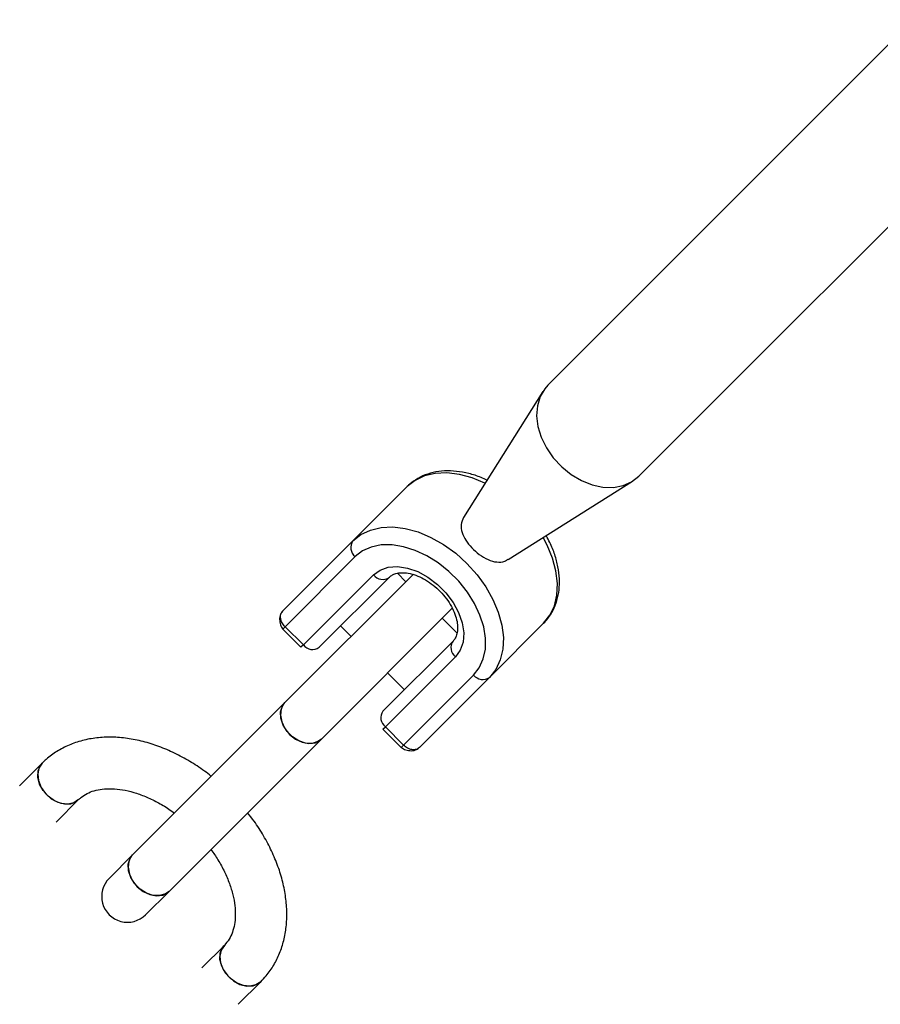
# Model space of a CAD drawing. Units: millimetres. Extents: x -4534 to 4839, y -3372 to 8938.
# Drawn here: x -2073 to -1940, y 2360 to 2513 of the extents above; entities that cross this region are included whole.
import ezdxf

# ---------------------------------------------------------------- set-up
doc = ezdxf.new("R2010")
doc.units = ezdxf.units.MM
doc.layers.add('Toestel 2D', color=7, linetype='Continuous', lineweight=20)

# ---------------------------------------------------------------- blocks, each defined once
blk = doc.blocks.new('BG-8145-RB')
at = {"layer": 'Toestel 2D', "lineweight": 25}
for points in [[(-1934.44, 2512.62), (-1934.44, 2512.62), (-1991.22, 2455.84), (-1991.22, 2455.84)], [(-1977.08, 2441.7), (-1977.08, 2441.7), (-1920.3, 2498.48), (-1920.3, 2498.48)], [(-1992, 2454.87), (-1992, 2454.87), (-2004.31, 2435.31), (-2004.31, 2435.31)], [(-1997.36, 2428.77), (-1997.36, 2428.77), (-1978.05, 2440.93), (-1978.05, 2440.93)], [(-2021.48, 2431.68), (-2021.48, 2431.68), (-2013.07, 2440.09), (-2013.07, 2440.09)], [(-2032.36, 2420.8), (-2032.36, 2420.8), (-2021.48, 2431.68), (-2021.48, 2431.68)], [(-2021.48, 2431.68), (-2022.04, 2430.89), (-2021.88, 2429.81), (-2021.12, 2429.22)], [(-2021.12, 2429.22), (-2021.12, 2429.22), (-2032, 2418.33), (-2032, 2418.33)], [(-2012.08, 2426.5), (-2012.08, 2426.5), (-2032.03, 2406.55), (-2032.03, 2406.55)], [(-2029.17, 2415.5), (-2029.17, 2415.5), (-2018.29, 2426.39), (-2018.29, 2426.39)], [(-2015.82, 2426.02), (-2015.82, 2426.02), (-2026.71, 2415.14), (-2026.71, 2415.14)], [(-2018.29, 2426.39), (-2017.7, 2425.63), (-2016.61, 2425.47), (-2015.82, 2426.02)], [(-2013.27, 2425.31), (-2013.27, 2425.31), (-2014.58, 2426.63), (-2014.58, 2426.63)], [(-2026.37, 2400.9), (-2026.37, 2400.9), (-2006.02, 2421.25), (-2006.02, 2421.25)], [(-2005.32, 2417.37), (-2005.32, 2417.37), (-2007.61, 2419.66), (-2007.61, 2419.66)], [(-2032.37, 2417.98), (-2032.37, 2417.98), (-2029.54, 2415.14), (-2029.54, 2415.14)], [(-2032, 2418.33), (-2032, 2418.33), (-2029.17, 2415.5), (-2029.17, 2415.5)], [(-2023.39, 2418.46), (-2023.39, 2418.46), (-2021.75, 2416.83), (-2021.75, 2416.83)], [(-1991.86, 2418.88), (-1991.86, 2418.88), (-2000.27, 2410.47), (-2000.27, 2410.47)], [(-2029.17, 2415.5), (-2029.17, 2415.5), (-2029.54, 2415.14), (-2029.54, 2415.14)], [(-2029.17, 2415.5), (-2028.58, 2414.74), (-2027.49, 2414.58), (-2026.71, 2415.14)], [(-2016.81, 2405.24), (-2016.81, 2405.24), (-2005.93, 2416.12), (-2005.93, 2416.12)], [(-2005.93, 2416.12), (-2006.48, 2415.34), (-2006.32, 2414.25), (-2005.56, 2413.66)], [(-2005.56, 2413.66), (-2005.56, 2413.66), (-2016.44, 2402.78), (-2016.44, 2402.78)], [(-2016.09, 2411.17), (-2016.09, 2411.17), (-2013.49, 2408.56), (-2013.49, 2408.56)], [(-2013.62, 2399.95), (-2013.62, 2399.95), (-2002.73, 2410.83), (-2002.73, 2410.83)], [(-2000.27, 2410.47), (-2000.27, 2410.47), (-2011.15, 2399.59), (-2011.15, 2399.59)], [(-2002.73, 2410.83), (-2002.14, 2410.07), (-2001.06, 2409.91), (-2000.27, 2410.47)], [(-2032.03, 2406.55), (-2032.03, 2406.55), (-2055.68, 2382.89), (-2055.68, 2382.89)], [(-2016.81, 2405.24), (-2017.37, 2404.46), (-2017.21, 2403.37), (-2016.44, 2402.78)], [(-2016.81, 2402.41), (-2016.81, 2402.41), (-2016.44, 2402.78), (-2016.44, 2402.78)], [(-2016.81, 2402.41), (-2016.81, 2402.41), (-2013.97, 2399.58), (-2013.97, 2399.58)], [(-2016.44, 2402.78), (-2016.44, 2402.78), (-2013.62, 2399.95), (-2013.62, 2399.95)], [(-2050.03, 2377.24), (-2050.03, 2377.24), (-2026.37, 2400.9), (-2026.37, 2400.9)], [(-2069.73, 2397.14), (-2069.73, 2397.14), (-2073.22, 2393.64), (-2073.22, 2393.64)], [(-2067.57, 2387.98), (-2067.57, 2387.98), (-2064.07, 2391.48), (-2064.07, 2391.48)], [(-2055.68, 2382.89), (-2055.68, 2382.89), (-2059.32, 2379.26), (-2059.32, 2379.26)], [(-2053.66, 2373.61), (-2053.66, 2373.61), (-2050.03, 2377.24), (-2050.03, 2377.24)], [(-2041.44, 2368.85), (-2041.44, 2368.85), (-2044.94, 2365.36), (-2044.94, 2365.36)], [(-2039.28, 2359.7), (-2039.28, 2359.7), (-2035.79, 2363.2), (-2035.79, 2363.2)]]:
    blk.add_open_spline(points, degree=3, dxfattribs=at)
for points, knots in [([(-1991.22, 2455.84), (-1991.22, 2455.84), (-1991.69, 2455.31), (-1991.69, 2455.31), (-1991.69, 2455.31), (-1991.69, 2455.31), (-1992.41, 2454.08), (-1992.41, 2454.08), (-1992.41, 2454.08), (-1992.41, 2454.08), (-1992.84, 2452.65), (-1992.84, 2452.65), (-1992.84, 2452.65), (-1992.84, 2452.65), (-1992.96, 2451.08), (-1992.96, 2451.08), (-1992.96, 2451.08), (-1992.96, 2451.08), (-1992.75, 2449.43), (-1992.75, 2449.43), (-1992.75, 2449.43), (-1992.75, 2449.43), (-1992.24, 2447.76), (-1992.24, 2447.76), (-1992.24, 2447.76), (-1992.24, 2447.76), (-1991.43, 2446.12), (-1991.43, 2446.12), (-1991.43, 2446.12), (-1991.43, 2446.12), (-1990.36, 2444.58), (-1990.36, 2444.58), (-1990.36, 2444.58), (-1990.36, 2444.58), (-1989.06, 2443.19), (-1989.06, 2443.19), (-1989.06, 2443.19), (-1989.06, 2443.19), (-1987.59, 2442), (-1987.59, 2442), (-1987.59, 2442), (-1987.59, 2442), (-1985.99, 2441.06), (-1985.99, 2441.06), (-1985.99, 2441.06), (-1985.99, 2441.06), (-1984.33, 2440.39), (-1984.33, 2440.39), (-1984.33, 2440.39), (-1984.33, 2440.39), (-1982.66, 2440.03), (-1982.66, 2440.03), (-1982.66, 2440.03), (-1982.66, 2440.03), (-1981.04, 2439.98), (-1981.04, 2439.98), (-1981.04, 2439.98), (-1981.04, 2439.98), (-1979.54, 2440.26), (-1979.54, 2440.26), (-1979.54, 2440.26), (-1979.54, 2440.26), (-1978.2, 2440.84), (-1978.2, 2440.84), (-1978.2, 2440.84), (-1978.2, 2440.84), (-1977.08, 2441.7), (-1977.08, 2441.7), (-1977.08, 2441.7), (-1977.08, 2441.7), (-1977.08, 2441.7), (-1977.08, 2441.7)], [0, 0, 0, 0, 0.052632, 0.052632, 0.052632, 0.052632, 0.105263, 0.105263, 0.105263, 0.105263, 0.157895, 0.157895, 0.157895, 0.157895, 0.210526, 0.210526, 0.210526, 0.210526, 0.263158, 0.263158, 0.263158, 0.263158, 0.315789, 0.315789, 0.315789, 0.315789, 0.368421, 0.368421, 0.368421, 0.368421, 0.421053, 0.421053, 0.421053, 0.421053, 0.473684, 0.473684, 0.473684, 0.473684, 0.526316, 0.526316, 0.526316, 0.526316, 0.578947, 0.578947, 0.578947, 0.578947, 0.631579, 0.631579, 0.631579, 0.631579, 0.684211, 0.684211, 0.684211, 0.684211, 0.736842, 0.736842, 0.736842, 0.736842, 0.789474, 0.789474, 0.789474, 0.789474, 0.842105, 0.842105, 0.842105, 0.842105, 0.894737, 0.894737, 0.894737, 0.894737, 1, 1, 1, 1]), ([(-2000.67, 2441.09), (-2000.97, 2441.23), (-2001.26, 2441.37), (-2001.56, 2441.5), (-2001.56, 2441.5), (-2002.19, 2441.77), (-2002.84, 2441.97), (-2003.48, 2442.12), (-2003.48, 2442.12), (-2004.12, 2442.28), (-2004.76, 2442.4), (-2005.39, 2442.47), (-2005.39, 2442.47), (-2006.02, 2442.54), (-2006.65, 2442.56), (-2007.26, 2442.53), (-2007.26, 2442.53), (-2007.86, 2442.5), (-2008.45, 2442.42), (-2009.03, 2442.28), (-2009.03, 2442.28), (-2009.59, 2442.15), (-2010.13, 2441.97), (-2010.65, 2441.75), (-2010.65, 2441.75), (-2011.15, 2441.52), (-2011.63, 2441.26), (-2012.07, 2440.94), (-2012.07, 2440.94), (-2012.42, 2440.68), (-2012.75, 2440.38), (-2013.07, 2440.09)], [0, 0, 0, 0, 0.111111, 0.111111, 0.111111, 0.111111, 0.222222, 0.222222, 0.222222, 0.222222, 0.333333, 0.333333, 0.333333, 0.333333, 0.444444, 0.444444, 0.444444, 0.444444, 0.555556, 0.555556, 0.555556, 0.555556, 0.666667, 0.666667, 0.666667, 0.666667, 0.777778, 0.777778, 0.777778, 0.777778, 1, 1, 1, 1]), ([(-2000.97, 2440.62), (-2000.97, 2440.62), (-2002.96, 2441.46), (-2002.96, 2441.46), (-2002.96, 2441.46), (-2002.96, 2441.46), (-2004.95, 2442), (-2004.95, 2442), (-2004.95, 2442), (-2004.95, 2442), (-2006.88, 2442.23), (-2006.88, 2442.23), (-2006.88, 2442.23), (-2006.88, 2442.23), (-2008.7, 2442.15), (-2008.7, 2442.15), (-2008.7, 2442.15), (-2008.7, 2442.15), (-2010.36, 2441.76), (-2010.36, 2441.76), (-2010.36, 2441.76), (-2010.36, 2441.76), (-2011.83, 2441.07), (-2011.83, 2441.07), (-2011.83, 2441.07), (-2011.83, 2441.07), (-2013.07, 2440.09), (-2013.07, 2440.09)], [0, 0, 0, 0, 0.125, 0.125, 0.125, 0.125, 0.25, 0.25, 0.25, 0.25, 0.375, 0.375, 0.375, 0.375, 0.5, 0.5, 0.5, 0.5, 0.625, 0.625, 0.625, 0.625, 0.75, 0.75, 0.75, 0.75, 1, 1, 1, 1]), ([(-2004.3, 2435.31), (-2004.46, 2434.95), (-2004.63, 2434.6), (-2004.67, 2434.21), (-2004.67, 2434.21), (-2004.72, 2433.83), (-2004.65, 2433.4), (-2004.51, 2432.98), (-2004.51, 2432.98), (-2004.38, 2432.57), (-2004.18, 2432.16), (-2003.93, 2431.76), (-2003.93, 2431.76), (-2003.68, 2431.37), (-2003.37, 2430.98), (-2003.03, 2430.61), (-2003.03, 2430.61), (-2002.67, 2430.23), (-2002.27, 2429.87), (-2001.86, 2429.57), (-2001.86, 2429.57), (-2001.41, 2429.24), (-2000.95, 2428.96), (-2000.5, 2428.76), (-2000.5, 2428.76), (-2000.03, 2428.56), (-1999.58, 2428.44), (-1999.13, 2428.39), (-1999.13, 2428.39), (-1998.7, 2428.33), (-1998.27, 2428.35), (-1997.91, 2428.51), (-1997.91, 2428.51), (-1997.73, 2428.59), (-1997.56, 2428.71), (-1997.4, 2428.83)], [0, 0, 0, 0, 0.1, 0.1, 0.1, 0.1, 0.2, 0.2, 0.2, 0.2, 0.3, 0.3, 0.3, 0.3, 0.4, 0.4, 0.4, 0.4, 0.5, 0.5, 0.5, 0.5, 0.6, 0.6, 0.6, 0.6, 0.7, 0.7, 0.7, 0.7, 0.8, 0.8, 0.8, 0.8, 1, 1, 1, 1]), ([(-2021.48, 2431.68), (-2021.48, 2431.68), (-2020.24, 2432.66), (-2020.24, 2432.66), (-2020.24, 2432.66), (-2020.24, 2432.66), (-2018.77, 2433.35), (-2018.77, 2433.35), (-2018.77, 2433.35), (-2018.77, 2433.35), (-2017.1, 2433.75), (-2017.1, 2433.75), (-2017.1, 2433.75), (-2017.1, 2433.75), (-2015.28, 2433.83), (-2015.28, 2433.83), (-2015.28, 2433.83), (-2015.28, 2433.83), (-2013.36, 2433.59), (-2013.36, 2433.59), (-2013.36, 2433.59), (-2013.36, 2433.59), (-2011.37, 2433.05), (-2011.37, 2433.05), (-2011.37, 2433.05), (-2011.37, 2433.05), (-2009.37, 2432.21), (-2009.37, 2432.21), (-2009.37, 2432.21), (-2009.37, 2432.21), (-2007.4, 2431.1), (-2007.4, 2431.1), (-2007.4, 2431.1), (-2007.4, 2431.1), (-2005.52, 2429.74), (-2005.52, 2429.74), (-2005.52, 2429.74), (-2005.52, 2429.74), (-2003.78, 2428.17), (-2003.78, 2428.17), (-2003.78, 2428.17), (-2003.78, 2428.17), (-2002.21, 2426.42), (-2002.21, 2426.42), (-2002.21, 2426.42), (-2002.21, 2426.42), (-2000.85, 2424.55), (-2000.85, 2424.55), (-2000.85, 2424.55), (-2000.85, 2424.55), (-1999.74, 2422.58), (-1999.74, 2422.58), (-1999.74, 2422.58), (-1999.74, 2422.58), (-1998.9, 2420.58), (-1998.9, 2420.58), (-1998.9, 2420.58), (-1998.9, 2420.58), (-1998.36, 2418.59), (-1998.36, 2418.59), (-1998.36, 2418.59), (-1998.36, 2418.59), (-1998.12, 2416.67), (-1998.12, 2416.67), (-1998.12, 2416.67), (-1998.12, 2416.67), (-1998.2, 2414.85), (-1998.2, 2414.85), (-1998.2, 2414.85), (-1998.2, 2414.85), (-1998.59, 2413.18), (-1998.59, 2413.18), (-1998.59, 2413.18), (-1998.59, 2413.18), (-1999.29, 2411.71), (-1999.29, 2411.71), (-1999.29, 2411.71), (-1999.29, 2411.71), (-2000.27, 2410.47), (-2000.27, 2410.47)], [0, 0, 0, 0, 0.047619, 0.047619, 0.047619, 0.047619, 0.095238, 0.095238, 0.095238, 0.095238, 0.142857, 0.142857, 0.142857, 0.142857, 0.190476, 0.190476, 0.190476, 0.190476, 0.238095, 0.238095, 0.238095, 0.238095, 0.285714, 0.285714, 0.285714, 0.285714, 0.333333, 0.333333, 0.333333, 0.333333, 0.380952, 0.380952, 0.380952, 0.380952, 0.428571, 0.428571, 0.428571, 0.428571, 0.47619, 0.47619, 0.47619, 0.47619, 0.52381, 0.52381, 0.52381, 0.52381, 0.571429, 0.571429, 0.571429, 0.571429, 0.619048, 0.619048, 0.619048, 0.619048, 0.666667, 0.666667, 0.666667, 0.666667, 0.714286, 0.714286, 0.714286, 0.714286, 0.761905, 0.761905, 0.761905, 0.761905, 0.809524, 0.809524, 0.809524, 0.809524, 0.857143, 0.857143, 0.857143, 0.857143, 0.904762, 0.904762, 0.904762, 0.904762, 1, 1, 1, 1]), ([(-1991.86, 2418.88), (-1991.86, 2418.88), (-1990.88, 2420.12), (-1990.88, 2420.12), (-1990.88, 2420.12), (-1990.88, 2420.12), (-1990.19, 2421.59), (-1990.19, 2421.59), (-1990.19, 2421.59), (-1990.19, 2421.59), (-1989.79, 2423.25), (-1989.79, 2423.25), (-1989.79, 2423.25), (-1989.79, 2423.25), (-1989.71, 2425.07), (-1989.71, 2425.07), (-1989.71, 2425.07), (-1989.71, 2425.07), (-1989.95, 2427), (-1989.95, 2427), (-1989.95, 2427), (-1989.95, 2427), (-1990.49, 2428.99), (-1990.49, 2428.99), (-1990.49, 2428.99), (-1990.49, 2428.99), (-1991.33, 2430.99), (-1991.33, 2430.99), (-1991.33, 2430.99), (-1991.33, 2430.99), (-1991.96, 2432.17), (-1991.96, 2432.17)], [0, 0, 0, 0, 0.111111, 0.111111, 0.111111, 0.111111, 0.222222, 0.222222, 0.222222, 0.222222, 0.333333, 0.333333, 0.333333, 0.333333, 0.444444, 0.444444, 0.444444, 0.444444, 0.555556, 0.555556, 0.555556, 0.555556, 0.666667, 0.666667, 0.666667, 0.666667, 0.777778, 0.777778, 0.777778, 0.777778, 1, 1, 1, 1]), ([(-1991.86, 2418.88), (-1991.64, 2419.11), (-1991.43, 2419.34), (-1991.23, 2419.59), (-1991.23, 2419.59), (-1990.9, 2420), (-1990.62, 2420.45), (-1990.38, 2420.92), (-1990.38, 2420.92), (-1990.15, 2421.4), (-1989.95, 2421.9), (-1989.8, 2422.42), (-1989.8, 2422.42), (-1989.64, 2422.94), (-1989.54, 2423.49), (-1989.47, 2424.05), (-1989.47, 2424.05), (-1989.41, 2424.62), (-1989.39, 2425.21), (-1989.42, 2425.8), (-1989.42, 2425.8), (-1989.45, 2426.41), (-1989.52, 2427.02), (-1989.64, 2427.64), (-1989.64, 2427.64), (-1989.76, 2428.27), (-1989.93, 2428.9), (-1990.14, 2429.53), (-1990.14, 2429.53), (-1990.34, 2430.16), (-1990.59, 2430.8), (-1990.9, 2431.42), (-1990.9, 2431.42), (-1991.07, 2431.78), (-1991.27, 2432.13), (-1991.47, 2432.48)], [0, 0, 0, 0, 0.1, 0.1, 0.1, 0.1, 0.2, 0.2, 0.2, 0.2, 0.3, 0.3, 0.3, 0.3, 0.4, 0.4, 0.4, 0.4, 0.5, 0.5, 0.5, 0.5, 0.6, 0.6, 0.6, 0.6, 0.7, 0.7, 0.7, 0.7, 0.8, 0.8, 0.8, 0.8, 1, 1, 1, 1]), ([(-2002.73, 2410.83), (-2002.73, 2410.83), (-2001.85, 2411.97), (-2001.85, 2411.97), (-2001.85, 2411.97), (-2001.85, 2411.97), (-2001.23, 2413.33), (-2001.23, 2413.33), (-2001.23, 2413.33), (-2001.23, 2413.33), (-2000.91, 2414.87), (-2000.91, 2414.87), (-2000.91, 2414.87), (-2000.91, 2414.87), (-2000.89, 2416.55), (-2000.89, 2416.55), (-2000.89, 2416.55), (-2000.89, 2416.55), (-2001.17, 2418.32), (-2001.17, 2418.32), (-2001.17, 2418.32), (-2001.17, 2418.32), (-2001.75, 2420.14), (-2001.75, 2420.14), (-2001.75, 2420.14), (-2001.75, 2420.14), (-2002.6, 2421.96), (-2002.6, 2421.96), (-2002.6, 2421.96), (-2002.6, 2421.96), (-2003.71, 2423.73), (-2003.71, 2423.73), (-2003.71, 2423.73), (-2003.71, 2423.73), (-2005.04, 2425.39), (-2005.04, 2425.39), (-2005.04, 2425.39), (-2005.04, 2425.39), (-2006.56, 2426.91), (-2006.56, 2426.91), (-2006.56, 2426.91), (-2006.56, 2426.91), (-2008.22, 2428.24), (-2008.22, 2428.24), (-2008.22, 2428.24), (-2008.22, 2428.24), (-2009.99, 2429.35), (-2009.99, 2429.35), (-2009.99, 2429.35), (-2009.99, 2429.35), (-2011.8, 2430.2), (-2011.8, 2430.2), (-2011.8, 2430.2), (-2011.8, 2430.2), (-2013.63, 2430.77), (-2013.63, 2430.77), (-2013.63, 2430.77), (-2013.63, 2430.77), (-2015.4, 2431.06), (-2015.4, 2431.06), (-2015.4, 2431.06), (-2015.4, 2431.06), (-2017.08, 2431.04), (-2017.08, 2431.04), (-2017.08, 2431.04), (-2017.08, 2431.04), (-2018.62, 2430.71), (-2018.62, 2430.71), (-2018.62, 2430.71), (-2018.62, 2430.71), (-2019.98, 2430.1), (-2019.98, 2430.1), (-2019.98, 2430.1), (-2019.98, 2430.1), (-2021.12, 2429.22), (-2021.12, 2429.22)], [0, 0, 0, 0, 0.05, 0.05, 0.05, 0.05, 0.1, 0.1, 0.1, 0.1, 0.15, 0.15, 0.15, 0.15, 0.2, 0.2, 0.2, 0.2, 0.25, 0.25, 0.25, 0.25, 0.3, 0.3, 0.3, 0.3, 0.35, 0.35, 0.35, 0.35, 0.4, 0.4, 0.4, 0.4, 0.45, 0.45, 0.45, 0.45, 0.5, 0.5, 0.5, 0.5, 0.55, 0.55, 0.55, 0.55, 0.6, 0.6, 0.6, 0.6, 0.65, 0.65, 0.65, 0.65, 0.7, 0.7, 0.7, 0.7, 0.75, 0.75, 0.75, 0.75, 0.8, 0.8, 0.8, 0.8, 0.85, 0.85, 0.85, 0.85, 0.9, 0.9, 0.9, 0.9, 1, 1, 1, 1]), ([(-2018.29, 2426.39), (-2018.29, 2426.39), (-2017.27, 2427.13), (-2017.27, 2427.13), (-2017.27, 2427.13), (-2017.27, 2427.13), (-2016.01, 2427.57), (-2016.01, 2427.57), (-2016.01, 2427.57), (-2016.01, 2427.57), (-2014.57, 2427.67), (-2014.57, 2427.67), (-2014.57, 2427.67), (-2014.57, 2427.67), (-2013.02, 2427.45), (-2013.02, 2427.45), (-2013.02, 2427.45), (-2013.02, 2427.45), (-2011.42, 2426.89), (-2011.42, 2426.89), (-2011.42, 2426.89), (-2011.42, 2426.89), (-2009.84, 2426.04), (-2009.84, 2426.04), (-2009.84, 2426.04), (-2009.84, 2426.04), (-2008.36, 2424.92), (-2008.36, 2424.92), (-2008.36, 2424.92), (-2008.36, 2424.92), (-2007.03, 2423.59), (-2007.03, 2423.59), (-2007.03, 2423.59), (-2007.03, 2423.59), (-2005.91, 2422.11), (-2005.91, 2422.11), (-2005.91, 2422.11), (-2005.91, 2422.11), (-2005.06, 2420.53), (-2005.06, 2420.53), (-2005.06, 2420.53), (-2005.06, 2420.53), (-2004.5, 2418.93), (-2004.5, 2418.93), (-2004.5, 2418.93), (-2004.5, 2418.93), (-2004.27, 2417.38), (-2004.27, 2417.38), (-2004.27, 2417.38), (-2004.27, 2417.38), (-2004.38, 2415.94), (-2004.38, 2415.94), (-2004.38, 2415.94), (-2004.38, 2415.94), (-2004.82, 2414.68), (-2004.82, 2414.68), (-2004.82, 2414.68), (-2004.82, 2414.68), (-2005.56, 2413.66), (-2005.56, 2413.66)], [0, 0, 0, 0, 0.0625, 0.0625, 0.0625, 0.0625, 0.125, 0.125, 0.125, 0.125, 0.1875, 0.1875, 0.1875, 0.1875, 0.25, 0.25, 0.25, 0.25, 0.3125, 0.3125, 0.3125, 0.3125, 0.375, 0.375, 0.375, 0.375, 0.4375, 0.4375, 0.4375, 0.4375, 0.5, 0.5, 0.5, 0.5, 0.5625, 0.5625, 0.5625, 0.5625, 0.625, 0.625, 0.625, 0.625, 0.6875, 0.6875, 0.6875, 0.6875, 0.75, 0.75, 0.75, 0.75, 0.8125, 0.8125, 0.8125, 0.8125, 0.875, 0.875, 0.875, 0.875, 1, 1, 1, 1]), ([(-2015.82, 2426.02), (-2015.75, 2426.09), (-2015.68, 2426.16), (-2015.6, 2426.22), (-2015.6, 2426.22), (-2015.42, 2426.35), (-2015.21, 2426.46), (-2014.96, 2426.55), (-2014.96, 2426.55), (-2014.74, 2426.63), (-2014.48, 2426.69), (-2014.18, 2426.71), (-2014.18, 2426.71), (-2013.87, 2426.74), (-2013.52, 2426.74), (-2013.15, 2426.69), (-2013.15, 2426.69), (-2012.79, 2426.64), (-2012.4, 2426.56), (-2012.01, 2426.43), (-2012.01, 2426.43), (-2011.61, 2426.31), (-2011.21, 2426.14), (-2010.8, 2425.94), (-2010.8, 2425.94), (-2010.4, 2425.74), (-2010, 2425.5), (-2009.6, 2425.23), (-2009.6, 2425.23), (-2009.21, 2424.96), (-2008.82, 2424.65), (-2008.46, 2424.32), (-2008.46, 2424.32), (-2008.09, 2423.99), (-2007.74, 2423.63), (-2007.42, 2423.26), (-2007.42, 2423.26), (-2007.1, 2422.89), (-2006.81, 2422.49), (-2006.55, 2422.09), (-2006.55, 2422.09), (-2006.3, 2421.7), (-2006.07, 2421.29), (-2005.89, 2420.89), (-2005.89, 2420.89), (-2005.7, 2420.49), (-2005.56, 2420.09), (-2005.45, 2419.7), (-2005.45, 2419.7), (-2005.34, 2419.32), (-2005.27, 2418.95), (-2005.24, 2418.61), (-2005.24, 2418.61), (-2005.21, 2418.27), (-2005.21, 2417.95), (-2005.25, 2417.66), (-2005.25, 2417.66), (-2005.28, 2417.37), (-2005.35, 2417.12), (-2005.43, 2416.89), (-2005.43, 2416.89), (-2005.52, 2416.66), (-2005.64, 2416.46), (-2005.77, 2416.3), (-2005.77, 2416.3), (-2005.82, 2416.24), (-2005.87, 2416.18), (-2005.93, 2416.12)], [0, 0, 0, 0, 0.055556, 0.055556, 0.055556, 0.055556, 0.111111, 0.111111, 0.111111, 0.111111, 0.166667, 0.166667, 0.166667, 0.166667, 0.222222, 0.222222, 0.222222, 0.222222, 0.277778, 0.277778, 0.277778, 0.277778, 0.333333, 0.333333, 0.333333, 0.333333, 0.388889, 0.388889, 0.388889, 0.388889, 0.444444, 0.444444, 0.444444, 0.444444, 0.5, 0.5, 0.5, 0.5, 0.555556, 0.555556, 0.555556, 0.555556, 0.611111, 0.611111, 0.611111, 0.611111, 0.666667, 0.666667, 0.666667, 0.666667, 0.722222, 0.722222, 0.722222, 0.722222, 0.777778, 0.777778, 0.777778, 0.777778, 0.833333, 0.833333, 0.833333, 0.833333, 0.888889, 0.888889, 0.888889, 0.888889, 1, 1, 1, 1]), ([(-2032.42, 2420.73), (-2032.53, 2420.59), (-2032.64, 2420.44), (-2032.72, 2420.28), (-2032.72, 2420.28), (-2032.78, 2420.15), (-2032.82, 2420.01), (-2032.84, 2419.86), (-2032.84, 2419.86), (-2032.88, 2419.6), (-2032.87, 2419.33), (-2032.82, 2419.06), (-2032.82, 2419.06), (-2032.78, 2418.79), (-2032.71, 2418.51), (-2032.56, 2418.29), (-2032.56, 2418.29), (-2032.5, 2418.18), (-2032.42, 2418.09), (-2032.34, 2417.99)], [0, 0, 0, 0, 0.166667, 0.166667, 0.166667, 0.166667, 0.333333, 0.333333, 0.333333, 0.333333, 0.5, 0.5, 0.5, 0.5, 0.666667, 0.666667, 0.666667, 0.666667, 1, 1, 1, 1]), ([(-2032, 2418.33), (-2032.17, 2418.53), (-2032.34, 2418.74), (-2032.46, 2418.95), (-2032.46, 2418.95), (-2032.58, 2419.17), (-2032.66, 2419.41), (-2032.69, 2419.64), (-2032.69, 2419.64), (-2032.73, 2419.87), (-2032.72, 2420.1), (-2032.66, 2420.29), (-2032.66, 2420.29), (-2032.6, 2420.48), (-2032.48, 2420.64), (-2032.36, 2420.8)], [0, 0, 0, 0, 0.2, 0.2, 0.2, 0.2, 0.4, 0.4, 0.4, 0.4, 0.6, 0.6, 0.6, 0.6, 1, 1, 1, 1]), ([(-2032.36, 2417.98), (-2032.35, 2417.99), (-2032.34, 2418), (-2032.28, 2418.05), (-2032.28, 2418.05), (-2032.22, 2418.11), (-2032.11, 2418.22), (-2032, 2418.33)], [0, 0, 0, 0, 0.333333, 0.333333, 0.333333, 0.333333, 1, 1, 1, 1]), ([(-2032.03, 2406.55), (-2032.03, 2406.55), (-2032.18, 2406.39), (-2032.18, 2406.39), (-2032.18, 2406.39), (-2032.18, 2406.39), (-2032.6, 2405.59), (-2032.6, 2405.59), (-2032.6, 2405.59), (-2032.6, 2405.59), (-2032.72, 2404.62), (-2032.72, 2404.62), (-2032.72, 2404.62), (-2032.72, 2404.62), (-2032.53, 2403.58), (-2032.53, 2403.58), (-2032.53, 2403.58), (-2032.53, 2403.58), (-2032.04, 2402.55), (-2032.04, 2402.55), (-2032.04, 2402.55), (-2032.04, 2402.55), (-2031.3, 2401.62), (-2031.3, 2401.62)], [0, 0, 0, 0, 0.142857, 0.142857, 0.142857, 0.142857, 0.285714, 0.285714, 0.285714, 0.285714, 0.428571, 0.428571, 0.428571, 0.428571, 0.571429, 0.571429, 0.571429, 0.571429, 0.714286, 0.714286, 0.714286, 0.714286, 1, 1, 1, 1]), ([(-2026.37, 2400.9), (-2026.37, 2400.9), (-2026.91, 2400.5), (-2026.91, 2400.5), (-2026.91, 2400.5), (-2026.91, 2400.5), (-2027.8, 2400.22), (-2027.8, 2400.22), (-2027.8, 2400.22), (-2027.8, 2400.22), (-2028.82, 2400.26), (-2028.82, 2400.26), (-2028.82, 2400.26), (-2028.82, 2400.26), (-2029.87, 2400.6), (-2029.87, 2400.6), (-2029.87, 2400.6), (-2029.87, 2400.6), (-2030.86, 2401.22), (-2030.86, 2401.22), (-2030.86, 2401.22), (-2030.86, 2401.22), (-2031.7, 2402.07), (-2031.7, 2402.07), (-2031.7, 2402.07), (-2031.7, 2402.07), (-2032.32, 2403.06), (-2032.32, 2403.06), (-2032.32, 2403.06), (-2032.32, 2403.06), (-2032.66, 2404.11), (-2032.66, 2404.11), (-2032.66, 2404.11), (-2032.66, 2404.11), (-2032.7, 2405.12), (-2032.7, 2405.12), (-2032.7, 2405.12), (-2032.7, 2405.12), (-2032.42, 2406.01), (-2032.42, 2406.01), (-2032.42, 2406.01), (-2032.42, 2406.01), (-2032.03, 2406.55), (-2032.03, 2406.55)], [0, 0, 0, 0, 0.083333, 0.083333, 0.083333, 0.083333, 0.166667, 0.166667, 0.166667, 0.166667, 0.25, 0.25, 0.25, 0.25, 0.333333, 0.333333, 0.333333, 0.333333, 0.416667, 0.416667, 0.416667, 0.416667, 0.5, 0.5, 0.5, 0.5, 0.583333, 0.583333, 0.583333, 0.583333, 0.666667, 0.666667, 0.666667, 0.666667, 0.75, 0.75, 0.75, 0.75, 0.833333, 0.833333, 0.833333, 0.833333, 1, 1, 1, 1]), ([(-2043.48, 2395.1), (-2043.83, 2395.38), (-2044.18, 2395.67), (-2044.54, 2395.93), (-2044.54, 2395.93), (-2045.28, 2396.48), (-2046.04, 2396.97), (-2046.82, 2397.43), (-2046.82, 2397.43), (-2047.59, 2397.89), (-2048.38, 2398.32), (-2049.18, 2398.7), (-2049.18, 2398.7), (-2049.97, 2399.09), (-2050.78, 2399.43), (-2051.6, 2399.73), (-2051.6, 2399.73), (-2052.41, 2400.03), (-2053.23, 2400.29), (-2054.05, 2400.5), (-2054.05, 2400.5), (-2054.86, 2400.71), (-2055.68, 2400.87), (-2056.5, 2400.99), (-2056.5, 2400.99), (-2057.31, 2401.1), (-2058.12, 2401.17), (-2058.91, 2401.18), (-2058.91, 2401.18), (-2059.71, 2401.19), (-2060.49, 2401.16), (-2061.26, 2401.07), (-2061.26, 2401.07), (-2062.02, 2400.98), (-2062.76, 2400.85), (-2063.48, 2400.66), (-2063.48, 2400.66), (-2064.19, 2400.47), (-2064.89, 2400.23), (-2065.55, 2399.95), (-2065.55, 2399.95), (-2066.2, 2399.67), (-2066.83, 2399.34), (-2067.43, 2398.97), (-2067.43, 2398.97), (-2068.01, 2398.6), (-2068.57, 2398.19), (-2069.08, 2397.74), (-2069.08, 2397.74), (-2069.3, 2397.54), (-2069.51, 2397.34), (-2069.73, 2397.14)], [0, 0, 0, 0, 0.071429, 0.071429, 0.071429, 0.071429, 0.142857, 0.142857, 0.142857, 0.142857, 0.214286, 0.214286, 0.214286, 0.214286, 0.285714, 0.285714, 0.285714, 0.285714, 0.357143, 0.357143, 0.357143, 0.357143, 0.428571, 0.428571, 0.428571, 0.428571, 0.5, 0.5, 0.5, 0.5, 0.571429, 0.571429, 0.571429, 0.571429, 0.642857, 0.642857, 0.642857, 0.642857, 0.714286, 0.714286, 0.714286, 0.714286, 0.785714, 0.785714, 0.785714, 0.785714, 0.857143, 0.857143, 0.857143, 0.857143, 1, 1, 1, 1]), ([(-2031.3, 2401.62), (-2031.3, 2401.62), (-2030.37, 2400.88), (-2030.37, 2400.88), (-2030.37, 2400.88), (-2030.37, 2400.88), (-2029.34, 2400.39), (-2029.34, 2400.39), (-2029.34, 2400.39), (-2029.34, 2400.39), (-2028.3, 2400.2), (-2028.3, 2400.2), (-2028.3, 2400.2), (-2028.3, 2400.2), (-2027.33, 2400.32), (-2027.33, 2400.32), (-2027.33, 2400.32), (-2027.33, 2400.32), (-2026.54, 2400.75), (-2026.54, 2400.75), (-2026.54, 2400.75), (-2026.54, 2400.75), (-2026.37, 2400.9), (-2026.37, 2400.9)], [0, 0, 0, 0, 0.142857, 0.142857, 0.142857, 0.142857, 0.285714, 0.285714, 0.285714, 0.285714, 0.428571, 0.428571, 0.428571, 0.428571, 0.571429, 0.571429, 0.571429, 0.571429, 0.714286, 0.714286, 0.714286, 0.714286, 1, 1, 1, 1]), ([(-2013.62, 2399.95), (-2013.73, 2399.84), (-2013.84, 2399.73), (-2013.9, 2399.67), (-2013.9, 2399.67), (-2013.95, 2399.61), (-2013.96, 2399.6), (-2013.97, 2399.59)], [0, 0, 0, 0, 0.333333, 0.333333, 0.333333, 0.333333, 1, 1, 1, 1]), ([(-2013.96, 2399.6), (-2013.91, 2399.55), (-2013.85, 2399.5), (-2013.79, 2399.46), (-2013.79, 2399.46), (-2013.58, 2399.3), (-2013.32, 2399.22), (-2013.07, 2399.16), (-2013.07, 2399.16), (-2012.79, 2399.1), (-2012.51, 2399.07), (-2012.23, 2399.09), (-2012.23, 2399.09), (-2012.06, 2399.1), (-2011.9, 2399.14), (-2011.75, 2399.2), (-2011.75, 2399.2), (-2011.56, 2399.27), (-2011.39, 2399.4), (-2011.22, 2399.53)], [0, 0, 0, 0, 0.166667, 0.166667, 0.166667, 0.166667, 0.333333, 0.333333, 0.333333, 0.333333, 0.5, 0.5, 0.5, 0.5, 0.666667, 0.666667, 0.666667, 0.666667, 1, 1, 1, 1]), ([(-2011.15, 2399.59), (-2011.31, 2399.47), (-2011.47, 2399.35), (-2011.66, 2399.29), (-2011.66, 2399.29), (-2011.85, 2399.23), (-2012.08, 2399.22), (-2012.31, 2399.26), (-2012.31, 2399.26), (-2012.54, 2399.29), (-2012.78, 2399.37), (-2012.99, 2399.49), (-2012.99, 2399.49), (-2013.21, 2399.61), (-2013.41, 2399.78), (-2013.62, 2399.95)], [0, 0, 0, 0, 0.2, 0.2, 0.2, 0.2, 0.4, 0.4, 0.4, 0.4, 0.6, 0.6, 0.6, 0.6, 1, 1, 1, 1]), ([(-2069.73, 2397.14), (-2069.73, 2397.14), (-2070.22, 2396.39), (-2070.22, 2396.39), (-2070.22, 2396.39), (-2070.22, 2396.39), (-2070.42, 2395.46), (-2070.42, 2395.46), (-2070.42, 2395.46), (-2070.42, 2395.46), (-2070.3, 2394.43), (-2070.3, 2394.43), (-2070.3, 2394.43), (-2070.3, 2394.43), (-2069.89, 2393.39), (-2069.89, 2393.39), (-2069.89, 2393.39), (-2069.89, 2393.39), (-2069.21, 2392.42), (-2069.21, 2392.42), (-2069.21, 2392.42), (-2069.21, 2392.42), (-2068.32, 2391.63), (-2068.32, 2391.63), (-2068.32, 2391.63), (-2068.32, 2391.63), (-2067.3, 2391.07), (-2067.3, 2391.07), (-2067.3, 2391.07), (-2067.3, 2391.07), (-2066.25, 2390.81), (-2066.25, 2390.81), (-2066.25, 2390.81), (-2066.25, 2390.81), (-2065.26, 2390.85), (-2065.26, 2390.85), (-2065.26, 2390.85), (-2065.26, 2390.85), (-2064.41, 2391.2), (-2064.41, 2391.2), (-2064.41, 2391.2), (-2064.41, 2391.2), (-2064.07, 2391.48), (-2064.07, 2391.48)], [0, 0, 0, 0, 0.083333, 0.083333, 0.083333, 0.083333, 0.166667, 0.166667, 0.166667, 0.166667, 0.25, 0.25, 0.25, 0.25, 0.333333, 0.333333, 0.333333, 0.333333, 0.416667, 0.416667, 0.416667, 0.416667, 0.5, 0.5, 0.5, 0.5, 0.583333, 0.583333, 0.583333, 0.583333, 0.666667, 0.666667, 0.666667, 0.666667, 0.75, 0.75, 0.75, 0.75, 0.833333, 0.833333, 0.833333, 0.833333, 1, 1, 1, 1]), ([(-2064.07, 2391.48), (-2064.07, 2391.48), (-2064.81, 2390.99), (-2064.81, 2390.99), (-2064.81, 2390.99), (-2064.81, 2390.99), (-2065.75, 2390.79), (-2065.75, 2390.79), (-2065.75, 2390.79), (-2065.75, 2390.79), (-2066.78, 2390.9), (-2066.78, 2390.9), (-2066.78, 2390.9), (-2066.78, 2390.9), (-2067.82, 2391.32), (-2067.82, 2391.32), (-2067.82, 2391.32), (-2067.82, 2391.32), (-2068.78, 2392), (-2068.78, 2392), (-2068.78, 2392), (-2068.78, 2392), (-2069.58, 2392.89), (-2069.58, 2392.89), (-2069.58, 2392.89), (-2069.58, 2392.89), (-2070.13, 2393.9), (-2070.13, 2393.9), (-2070.13, 2393.9), (-2070.13, 2393.9), (-2070.4, 2394.95), (-2070.4, 2394.95), (-2070.4, 2394.95), (-2070.4, 2394.95), (-2070.36, 2395.95), (-2070.36, 2395.95), (-2070.36, 2395.95), (-2070.36, 2395.95), (-2070.01, 2396.79), (-2070.01, 2396.79), (-2070.01, 2396.79), (-2070.01, 2396.79), (-2069.73, 2397.14), (-2069.73, 2397.14)], [0, 0, 0, 0, 0.083333, 0.083333, 0.083333, 0.083333, 0.166667, 0.166667, 0.166667, 0.166667, 0.25, 0.25, 0.25, 0.25, 0.333333, 0.333333, 0.333333, 0.333333, 0.416667, 0.416667, 0.416667, 0.416667, 0.5, 0.5, 0.5, 0.5, 0.583333, 0.583333, 0.583333, 0.583333, 0.666667, 0.666667, 0.666667, 0.666667, 0.75, 0.75, 0.75, 0.75, 0.833333, 0.833333, 0.833333, 0.833333, 1, 1, 1, 1]), ([(-2064.07, 2391.48), (-2063.95, 2391.59), (-2063.83, 2391.7), (-2063.71, 2391.81), (-2063.71, 2391.81), (-2063.42, 2392.05), (-2063.1, 2392.26), (-2062.74, 2392.44), (-2062.74, 2392.44), (-2062.41, 2392.6), (-2062.05, 2392.75), (-2061.65, 2392.87), (-2061.65, 2392.87), (-2061.26, 2392.98), (-2060.85, 2393.06), (-2060.41, 2393.12), (-2060.41, 2393.12), (-2059.93, 2393.17), (-2059.42, 2393.19), (-2058.89, 2393.18), (-2058.89, 2393.18), (-2058.37, 2393.16), (-2057.82, 2393.1), (-2057.25, 2393.01), (-2057.25, 2393.01), (-2056.68, 2392.91), (-2056.1, 2392.78), (-2055.51, 2392.61), (-2055.51, 2392.61), (-2054.91, 2392.43), (-2054.31, 2392.22), (-2053.7, 2391.97), (-2053.7, 2391.97), (-2053.09, 2391.71), (-2052.48, 2391.42), (-2051.87, 2391.1), (-2051.87, 2391.1), (-2051.25, 2390.78), (-2050.64, 2390.42), (-2050.04, 2390.01), (-2050.04, 2390.01), (-2049.76, 2389.81), (-2049.47, 2389.6), (-2049.19, 2389.39)], [0, 0, 0, 0, 0.083333, 0.083333, 0.083333, 0.083333, 0.166667, 0.166667, 0.166667, 0.166667, 0.25, 0.25, 0.25, 0.25, 0.333333, 0.333333, 0.333333, 0.333333, 0.416667, 0.416667, 0.416667, 0.416667, 0.5, 0.5, 0.5, 0.5, 0.583333, 0.583333, 0.583333, 0.583333, 0.666667, 0.666667, 0.666667, 0.666667, 0.75, 0.75, 0.75, 0.75, 0.833333, 0.833333, 0.833333, 0.833333, 1, 1, 1, 1]), ([(-2035.79, 2363.2), (-2035.49, 2363.51), (-2035.2, 2363.82), (-2034.93, 2364.14), (-2034.93, 2364.14), (-2034.5, 2364.66), (-2034.11, 2365.22), (-2033.77, 2365.8), (-2033.77, 2365.8), (-2033.42, 2366.39), (-2033.12, 2367), (-2032.86, 2367.63), (-2032.86, 2367.63), (-2032.6, 2368.27), (-2032.39, 2368.94), (-2032.22, 2369.62), (-2032.22, 2369.62), (-2032.05, 2370.31), (-2031.92, 2371.02), (-2031.84, 2371.74), (-2031.84, 2371.74), (-2031.76, 2372.47), (-2031.73, 2373.22), (-2031.74, 2373.97), (-2031.74, 2373.97), (-2031.75, 2374.74), (-2031.81, 2375.52), (-2031.92, 2376.3), (-2031.92, 2376.3), (-2032.03, 2377.1), (-2032.18, 2377.89), (-2032.38, 2378.69), (-2032.38, 2378.69), (-2032.58, 2379.5), (-2032.82, 2380.3), (-2033.11, 2381.11), (-2033.11, 2381.11), (-2033.4, 2381.91), (-2033.73, 2382.71), (-2034.11, 2383.51), (-2034.11, 2383.51), (-2034.48, 2384.3), (-2034.9, 2385.09), (-2035.35, 2385.86), (-2035.35, 2385.86), (-2035.8, 2386.64), (-2036.28, 2387.41), (-2036.82, 2388.14), (-2036.82, 2388.14), (-2037.14, 2388.58), (-2037.48, 2389.01), (-2037.82, 2389.44)], [0, 0, 0, 0, 0.071429, 0.071429, 0.071429, 0.071429, 0.142857, 0.142857, 0.142857, 0.142857, 0.214286, 0.214286, 0.214286, 0.214286, 0.285714, 0.285714, 0.285714, 0.285714, 0.357143, 0.357143, 0.357143, 0.357143, 0.428571, 0.428571, 0.428571, 0.428571, 0.5, 0.5, 0.5, 0.5, 0.571429, 0.571429, 0.571429, 0.571429, 0.642857, 0.642857, 0.642857, 0.642857, 0.714286, 0.714286, 0.714286, 0.714286, 0.785714, 0.785714, 0.785714, 0.785714, 0.857143, 0.857143, 0.857143, 0.857143, 1, 1, 1, 1]), ([(-2055.68, 2382.89), (-2055.68, 2382.89), (-2055.83, 2382.73), (-2055.83, 2382.73), (-2055.83, 2382.73), (-2055.83, 2382.73), (-2056.26, 2381.93), (-2056.26, 2381.93), (-2056.26, 2381.93), (-2056.26, 2381.93), (-2056.38, 2380.97), (-2056.38, 2380.97), (-2056.38, 2380.97), (-2056.38, 2380.97), (-2056.19, 2379.92), (-2056.19, 2379.92), (-2056.19, 2379.92), (-2056.19, 2379.92), (-2055.7, 2378.89), (-2055.7, 2378.89), (-2055.7, 2378.89), (-2055.7, 2378.89), (-2054.96, 2377.96), (-2054.96, 2377.96)], [0, 0, 0, 0, 0.142857, 0.142857, 0.142857, 0.142857, 0.285714, 0.285714, 0.285714, 0.285714, 0.428571, 0.428571, 0.428571, 0.428571, 0.571429, 0.571429, 0.571429, 0.571429, 0.714286, 0.714286, 0.714286, 0.714286, 1, 1, 1, 1]), ([(-2050.03, 2377.24), (-2050.03, 2377.24), (-2050.57, 2376.84), (-2050.57, 2376.84), (-2050.57, 2376.84), (-2050.57, 2376.84), (-2051.46, 2376.57), (-2051.46, 2376.57), (-2051.46, 2376.57), (-2051.46, 2376.57), (-2052.47, 2376.6), (-2052.47, 2376.6), (-2052.47, 2376.6), (-2052.47, 2376.6), (-2053.52, 2376.95), (-2053.52, 2376.95), (-2053.52, 2376.95), (-2053.52, 2376.95), (-2054.51, 2377.57), (-2054.51, 2377.57), (-2054.51, 2377.57), (-2054.51, 2377.57), (-2055.36, 2378.41), (-2055.36, 2378.41), (-2055.36, 2378.41), (-2055.36, 2378.41), (-2055.98, 2379.4), (-2055.98, 2379.4), (-2055.98, 2379.4), (-2055.98, 2379.4), (-2056.32, 2380.45), (-2056.32, 2380.45), (-2056.32, 2380.45), (-2056.32, 2380.45), (-2056.36, 2381.46), (-2056.36, 2381.46), (-2056.36, 2381.46), (-2056.36, 2381.46), (-2056.08, 2382.36), (-2056.08, 2382.36), (-2056.08, 2382.36), (-2056.08, 2382.36), (-2055.68, 2382.89), (-2055.68, 2382.89)], [0, 0, 0, 0, 0.083333, 0.083333, 0.083333, 0.083333, 0.166667, 0.166667, 0.166667, 0.166667, 0.25, 0.25, 0.25, 0.25, 0.333333, 0.333333, 0.333333, 0.333333, 0.416667, 0.416667, 0.416667, 0.416667, 0.5, 0.5, 0.5, 0.5, 0.583333, 0.583333, 0.583333, 0.583333, 0.666667, 0.666667, 0.666667, 0.666667, 0.75, 0.75, 0.75, 0.75, 0.833333, 0.833333, 0.833333, 0.833333, 1, 1, 1, 1]), ([(-2043.52, 2383.75), (-2043.14, 2383.21), (-2042.77, 2382.67), (-2042.43, 2382.12), (-2042.43, 2382.12), (-2042.06, 2381.52), (-2041.73, 2380.9), (-2041.43, 2380.29), (-2041.43, 2380.29), (-2041.14, 2379.68), (-2040.88, 2379.07), (-2040.66, 2378.46), (-2040.66, 2378.46), (-2040.44, 2377.86), (-2040.26, 2377.27), (-2040.12, 2376.69), (-2040.12, 2376.69), (-2039.98, 2376.12), (-2039.88, 2375.56), (-2039.82, 2375.02), (-2039.82, 2375.02), (-2039.76, 2374.48), (-2039.73, 2373.96), (-2039.74, 2373.47), (-2039.74, 2373.47), (-2039.75, 2372.98), (-2039.8, 2372.52), (-2039.87, 2372.09), (-2039.87, 2372.09), (-2039.95, 2371.65), (-2040.06, 2371.25), (-2040.19, 2370.88), (-2040.19, 2370.88), (-2040.32, 2370.49), (-2040.49, 2370.14), (-2040.68, 2369.83), (-2040.68, 2369.83), (-2040.9, 2369.47), (-2041.17, 2369.16), (-2041.44, 2368.85)], [0, 0, 0, 0, 0.090909, 0.090909, 0.090909, 0.090909, 0.181818, 0.181818, 0.181818, 0.181818, 0.272727, 0.272727, 0.272727, 0.272727, 0.363636, 0.363636, 0.363636, 0.363636, 0.454545, 0.454545, 0.454545, 0.454545, 0.545455, 0.545455, 0.545455, 0.545455, 0.636364, 0.636364, 0.636364, 0.636364, 0.727273, 0.727273, 0.727273, 0.727273, 0.818182, 0.818182, 0.818182, 0.818182, 1, 1, 1, 1]), ([(-2059.32, 2379.26), (-2060.33, 2378.25), (-2060.72, 2376.78), (-2060.35, 2375.4), (-2060.35, 2375.4), (-2059.98, 2374.02), (-2058.9, 2372.94), (-2057.52, 2372.57), (-2057.52, 2372.57), (-2056.14, 2372.2), (-2054.67, 2372.6), (-2053.66, 2373.61)], [0, 0, 0, 0, 0.25, 0.25, 0.25, 0.25, 0.5, 0.5, 0.5, 0.5, 1, 1, 1, 1]), ([(-2054.96, 2377.96), (-2054.96, 2377.96), (-2054.03, 2377.22), (-2054.03, 2377.22), (-2054.03, 2377.22), (-2054.03, 2377.22), (-2053, 2376.74), (-2053, 2376.74), (-2053, 2376.74), (-2053, 2376.74), (-2051.96, 2376.54), (-2051.96, 2376.54), (-2051.96, 2376.54), (-2051.96, 2376.54), (-2050.99, 2376.67), (-2050.99, 2376.67), (-2050.99, 2376.67), (-2050.99, 2376.67), (-2050.19, 2377.09), (-2050.19, 2377.09), (-2050.19, 2377.09), (-2050.19, 2377.09), (-2050.03, 2377.24), (-2050.03, 2377.24)], [0, 0, 0, 0, 0.142857, 0.142857, 0.142857, 0.142857, 0.285714, 0.285714, 0.285714, 0.285714, 0.428571, 0.428571, 0.428571, 0.428571, 0.571429, 0.571429, 0.571429, 0.571429, 0.714286, 0.714286, 0.714286, 0.714286, 1, 1, 1, 1]), ([(-2041.44, 2368.85), (-2041.44, 2368.85), (-2041.94, 2368.11), (-2041.94, 2368.11), (-2041.94, 2368.11), (-2041.94, 2368.11), (-2042.13, 2367.18), (-2042.13, 2367.18), (-2042.13, 2367.18), (-2042.13, 2367.18), (-2042.02, 2366.14), (-2042.02, 2366.14), (-2042.02, 2366.14), (-2042.02, 2366.14), (-2041.6, 2365.1), (-2041.6, 2365.1), (-2041.6, 2365.1), (-2041.6, 2365.1), (-2040.92, 2364.14), (-2040.92, 2364.14), (-2040.92, 2364.14), (-2040.92, 2364.14), (-2040.03, 2363.35), (-2040.03, 2363.35), (-2040.03, 2363.35), (-2040.03, 2363.35), (-2039.02, 2362.79), (-2039.02, 2362.79), (-2039.02, 2362.79), (-2039.02, 2362.79), (-2037.97, 2362.52), (-2037.97, 2362.52), (-2037.97, 2362.52), (-2037.97, 2362.52), (-2036.98, 2362.56), (-2036.98, 2362.56), (-2036.98, 2362.56), (-2036.98, 2362.56), (-2036.13, 2362.91), (-2036.13, 2362.91), (-2036.13, 2362.91), (-2036.13, 2362.91), (-2035.79, 2363.2), (-2035.79, 2363.2)], [0, 0, 0, 0, 0.083333, 0.083333, 0.083333, 0.083333, 0.166667, 0.166667, 0.166667, 0.166667, 0.25, 0.25, 0.25, 0.25, 0.333333, 0.333333, 0.333333, 0.333333, 0.416667, 0.416667, 0.416667, 0.416667, 0.5, 0.5, 0.5, 0.5, 0.583333, 0.583333, 0.583333, 0.583333, 0.666667, 0.666667, 0.666667, 0.666667, 0.75, 0.75, 0.75, 0.75, 0.833333, 0.833333, 0.833333, 0.833333, 1, 1, 1, 1]), ([(-2035.79, 2363.2), (-2035.79, 2363.2), (-2036.53, 2362.7), (-2036.53, 2362.7), (-2036.53, 2362.7), (-2036.53, 2362.7), (-2037.46, 2362.5), (-2037.46, 2362.5), (-2037.46, 2362.5), (-2037.46, 2362.5), (-2038.49, 2362.62), (-2038.49, 2362.62), (-2038.49, 2362.62), (-2038.49, 2362.62), (-2039.54, 2363.03), (-2039.54, 2363.03), (-2039.54, 2363.03), (-2039.54, 2363.03), (-2040.5, 2363.72), (-2040.5, 2363.72), (-2040.5, 2363.72), (-2040.5, 2363.72), (-2041.29, 2364.6), (-2041.29, 2364.6), (-2041.29, 2364.6), (-2041.29, 2364.6), (-2041.85, 2365.62), (-2041.85, 2365.62), (-2041.85, 2365.62), (-2041.85, 2365.62), (-2042.12, 2366.67), (-2042.12, 2366.67), (-2042.12, 2366.67), (-2042.12, 2366.67), (-2042.07, 2367.66), (-2042.07, 2367.66), (-2042.07, 2367.66), (-2042.07, 2367.66), (-2041.72, 2368.51), (-2041.72, 2368.51), (-2041.72, 2368.51), (-2041.72, 2368.51), (-2041.46, 2368.84), (-2041.46, 2368.84)], [0, 0, 0, 0, 0.083333, 0.083333, 0.083333, 0.083333, 0.166667, 0.166667, 0.166667, 0.166667, 0.25, 0.25, 0.25, 0.25, 0.333333, 0.333333, 0.333333, 0.333333, 0.416667, 0.416667, 0.416667, 0.416667, 0.5, 0.5, 0.5, 0.5, 0.583333, 0.583333, 0.583333, 0.583333, 0.666667, 0.666667, 0.666667, 0.666667, 0.75, 0.75, 0.75, 0.75, 0.833333, 0.833333, 0.833333, 0.833333, 1, 1, 1, 1])]:
    blk.add_open_spline(points, degree=3, knots=knots, dxfattribs=at)

msp = doc.modelspace()

# ---------------------------------------------------------------- block references
msp.add_blockref('BG-8145-RB', (0, 0))

doc.saveas('drawing.dxf')
